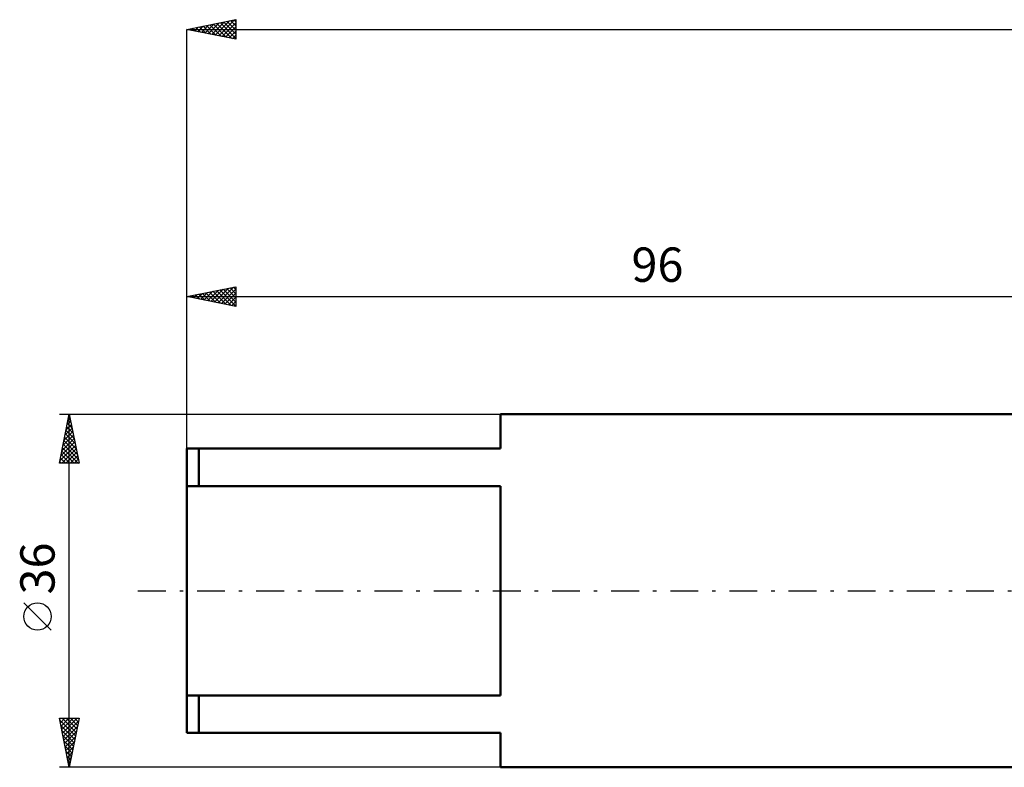
# Model space of a CAD drawing. Units: millimetres. Extents: x -113 to 151, y -58 to 62.
# Drawn here: x -113 to -13, y -18 to 58 of the extents above; entities that cross this region are included whole.
import ezdxf
from ezdxf.enums import TextEntityAlignment as Align

# ---------------------------------------------------------------- set-up
doc = ezdxf.new("R2010")
doc.units = ezdxf.units.MM
doc.header["$LTSCALE"] = 7.1
doc.linetypes.add('LONGDASH_DASH', pattern=[0.85, 0.4, -0.2, 0.05, -0.2])
for name, color, linetype in [('SK1', 4, 'CONTINUOUS'), ('SK2', 7, 'CONTINUOUS'), ('SK4', 2, 'LONGDASH_DASH')]:
    doc.layers.add(name, color=color, linetype=linetype)
doc.styles.get("Standard").update_dxf_attribs({"font": 'Monospac821 BT'})

msp = doc.modelspace()

# ---------------------------------------------------------------- linework, layer by layer
at = {"layer": 'SK1', "color": 4, "linetype": 'CONTINUOUS', "lineweight": 50}
for p, q in [((0, 18), (-64, 18)), ((-64, 18), (-64, 14.5)), ((-64, 14.5), (-96, 14.5)), ((-96, 14.5), (-96, -14.5)), ((-94.8, 14.5), (-94.8, 10.67)), ((-96, 10.67), (-64, 10.67)), ((-64, 10.67), (-64, -10.67)), ((-64, -10.67), (-96, -10.67)), ((-94.8, -14.5), (-94.8, -10.67)), ((-96, -14.5), (-64, -14.5)), ((-64, -14.5), (-64, -18)), ((-64, -18), (0, -18))]:
    msp.add_line(p, q, dxfattribs=at)
at = {"layer": 'SK2', "color": 7, "linetype": 'CONTINUOUS', "lineweight": 25}
for p, q in [((-96, 57.23), (-91, 58.23)), ((-95.77, 57.27), (-95.66, 57.16)), ((-95.59, 57.14), (-95.39, 57.35)), ((-95.42, 57.34), (-95.13, 57.05)), ((-95.24, 57.07), (-94.86, 57.45)), ((-95.06, 57.41), (-94.6, 56.94)), ((-94.88, 57), (-94.33, 57.56)), ((-94.71, 57.48), (-94.07, 56.84)), ((-94.53, 56.93), (-93.8, 57.67)), ((-94.36, 57.55), (-93.54, 56.73)), ((-94.18, 56.86), (-93.27, 57.77)), ((-94, 57.62), (-93.01, 56.63)), ((-93.82, 56.79), (-92.74, 57.88)), ((-93.65, 57.69), (-92.48, 56.52)), ((-93.47, 56.72), (-92.21, 57.98)), ((-93.3, 57.77), (-91.95, 56.41)), ((-93.12, 56.65), (-91.68, 58.09)), ((-92.94, 57.84), (-91.41, 56.31)), ((-92.76, 56.58), (-91.14, 58.2)), ((-92.59, 57.91), (-91, 56.32)), ((-92.41, 56.51), (-91, 57.92)), ((-92.24, 57.98), (-91, 56.74)), ((-92.06, 56.44), (-91, 57.49)), ((-91.88, 58.05), (-91, 57.17)), ((-91.53, 58.12), (-91, 57.59)), ((-91.18, 58.19), (-91, 58.01)), ((-91, 58.23), (-91, 56.23)), ((-96, 18), (-96, 57.23)), ((-96, 57.23), (104, 57.23)), ((-91, 56.23), (-96, 57.23)), ((-95.95, 57.21), (-95.92, 57.24)), ((-91.7, 56.37), (-91, 57.07)), ((-91.35, 56.29), (-91, 56.64)), ((-96, 30), (-91, 31)), ((-95.3, 29.86), (-94.95, 30.21)), ((-95.12, 30.18), (-94.69, 29.74)), ((-94.94, 29.79), (-94.42, 30.32)), ((-94.77, 30.25), (-94.16, 29.63)), ((-94.59, 29.72), (-93.89, 30.42)), ((-94.42, 30.32), (-93.63, 29.53)), ((-94.24, 29.65), (-93.36, 30.53)), ((-94.06, 30.39), (-93.1, 29.42)), ((-93.88, 29.58), (-92.83, 30.63)), ((-93.71, 30.46), (-92.57, 29.31)), ((-93.53, 29.51), (-92.3, 30.74)), ((-93.36, 30.53), (-92.04, 29.21)), ((-93.18, 29.44), (-91.77, 30.85)), ((-93, 30.6), (-91.5, 29.1)), ((-92.82, 29.36), (-91.24, 30.95)), ((-92.65, 30.67), (-91, 29.02)), ((-92.47, 29.29), (-91, 30.76)), ((-92.3, 30.74), (-91, 29.44)), ((-92.12, 29.22), (-91, 30.34)), ((-91.94, 30.81), (-91, 29.87)), ((-91.59, 30.88), (-91, 30.29)), ((-91.24, 30.95), (-91, 30.72)), ((-91, 31), (-91, 29)), ((-96, 14.5), (-96, 30)), ((-96, 30), (0, 30)), ((-91, 29), (-96, 30)), ((-95.83, 30.03), (-95.75, 29.95)), ((-95.65, 29.93), (-95.48, 30.1)), ((-95.48, 30.1), (-95.22, 29.84)), ((-91.76, 29.15), (-91, 29.92)), ((-91.41, 29.08), (-91, 29.49)), ((-91.06, 29.01), (-91, 29.07)), ((-109, 18), (-64, 18)), ((-109, 13), (-108, 18)), ((-108.21, 16.95), (-107.86, 17.3)), ((-108.12, 17.41), (-107.82, 17.12)), ((-108.1, 17.48), (-107.93, 17.65)), ((-108.05, 17.77), (-107.93, 17.65)), ((-108, -18), (-108, 18)), ((-108, 18), (-107, 13)), ((-108.53, 15.36), (-107.65, 16.24)), ((-108.42, 15.89), (-107.72, 16.59)), ((-108.33, 16.35), (-107.51, 15.53)), ((-108.32, 16.42), (-107.79, 16.94)), ((-108.26, 16.71), (-107.61, 16.06)), ((-108.19, 17.06), (-107.72, 16.59)), ((-108.85, 13.77), (-107.44, 15.18)), ((-108.74, 14.3), (-107.51, 15.53)), ((-108.63, 14.83), (-107.58, 15.88)), ((-108.54, 15.29), (-107.19, 13.94)), ((-108.47, 15.64), (-107.29, 14.47)), ((-108.4, 16), (-107.4, 15)), ((-108.95, 13.24), (-107.36, 14.82)), ((-108.76, 13), (-107.29, 14.47)), ((-108.75, 14.23), (-107.52, 13)), ((-108.68, 14.58), (-107.1, 13)), ((-108.61, 14.94), (-107.08, 13.41)), ((-108.34, 13), (-107.22, 14.12)), ((-108.97, 13.17), (-108.8, 13)), ((-108.9, 13.52), (-108.37, 13)), ((-108.82, 13.88), (-107.95, 13)), ((-107.92, 13), (-107.15, 13.76)), ((-107.49, 13), (-107.08, 13.41)), ((-107, 13), (-109, 13)), ((-107.07, 13), (-107.01, 13.06)), ((-109.85, -4.02), (-112.65, -1.22)), ((-108, -18), (-109, -13)), ((-109, -13), (-107, -13)), ((-108.98, -13.1), (-108.88, -13)), ((-108.91, -13.45), (-108.46, -13)), ((-108.84, -13.8), (-108.04, -13)), ((-108.77, -14.16), (-107.61, -13)), ((-108.73, -13), (-107.29, -14.45)), ((-108.7, -14.51), (-107.19, -13)), ((-108.31, -13), (-107.22, -14.09)), ((-107, -13), (-108, -18)), ((-107.89, -13), (-107.15, -13.74)), ((-107.46, -13), (-107.08, -13.38)), ((-107.04, -13), (-107.01, -13.03)), ((-108.96, -13.2), (-107.36, -14.8)), ((-108.85, -13.73), (-107.43, -15.15)), ((-108.63, -14.86), (-107.06, -13.3)), ((-108.56, -15.22), (-107.17, -13.83)), ((-108.75, -14.26), (-107.5, -15.51)), ((-108.64, -14.79), (-107.57, -15.86)), ((-108.49, -15.57), (-107.27, -14.36)), ((-108.41, -15.93), (-107.38, -14.89)), ((-108.54, -15.32), (-107.64, -16.21)), ((-108.43, -15.85), (-107.71, -16.57)), ((-108.34, -16.28), (-107.48, -15.42)), ((-108.27, -16.63), (-107.59, -15.95)), ((-108.32, -16.38), (-107.78, -16.92)), ((-108.22, -16.91), (-107.85, -17.27)), ((-108.2, -16.99), (-107.7, -16.48)), ((-108.13, -17.34), (-107.8, -17.01)), ((-64, -18), (-109, -18)), ((-108.11, -17.44), (-107.93, -17.63)), ((-108.06, -17.69), (-107.91, -17.54)), ((-108.01, -17.97), (-108, -17.98))]:
    msp.add_line(p, q, dxfattribs=at)
msp.add_circle((-111.25, -2.62), 1.4, dxfattribs=at)
at = {"layer": 'SK4', "color": 2, "linetype": 'LONGDASH_DASH', "lineweight": 25}
msp.add_line((-101, 0), (109, 0), dxfattribs=at)

# ---------------------------------------------------------------- texts
at = {"layer": 'SK2', "color": 7, "linetype": 'CONTINUOUS', "lineweight": 25}
msp.add_text('96', height=3.5, dxfattribs=at).set_placement((-48, 31.5), align=Align.CENTER)
msp.add_text('36', height=3.5, rotation=90, dxfattribs=at).set_placement((-109.5, 2.27), align=Align.CENTER)

doc.saveas('drawing.dxf')
